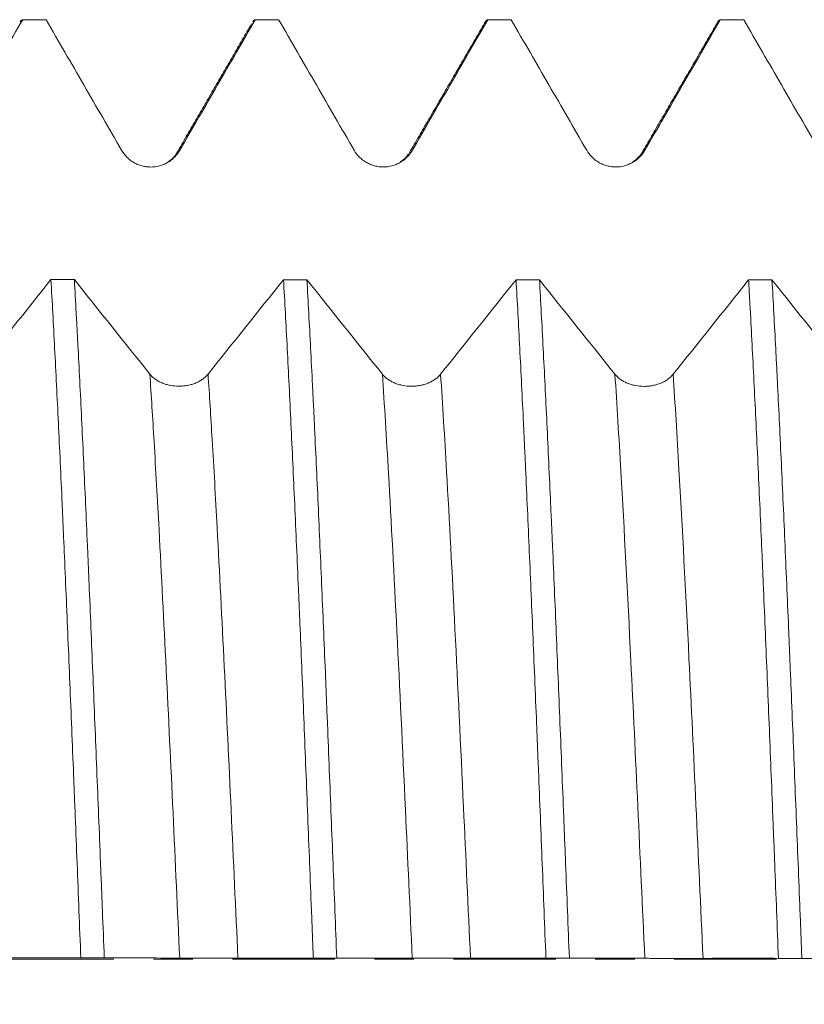
# Model space of a CAD drawing. Units: millimetres. Extents: x -65 to 82, y -82 to 32.
# Drawn here: x 36 to 44, y 0 to 10 of the extents above; entities that cross this region are included whole.
import ezdxf

# ---------------------------------------------------------------- set-up
doc = ezdxf.new("R2010")
doc.units = ezdxf.units.MM
doc.linetypes.add('CENTER', pattern=[47.5, 22, -8.5, 8.5, -8.5])
for name, color, linetype in [('1', 4, 'Continuous'), ('2', 7, 'Continuous'), ('SK4', 2, 'CENTER')]:
    doc.layers.add(name, color=color, linetype=linetype)
doc.styles.add('iso_b_vert', font='simplex.shx')
doc.dimstyles.get("Standard").update_dxf_attribs({"dimtxt": 0.18, "dimasz": 0.18, "dimexe": 0.18, "dimexo": 0.0625, "dimgap": 0.09, "dimtad": 1, "dimzin": 0, "dimdsep": 52, "dimtxsty": 'Standard', "dimcen": 0.09, "dimadec": 0, "dimazin": 0, "dimtfac": 1, "dimtdec": 4, "dimtofl": 0, "dimtmove": 0, "dimatfit": 3, "dimfxl": 1, "dimtolj": 1, "dimtzin": 0, "dimarcsym": 0})

# ---------------------------------------------------------------- blocks, each defined once
blk = doc.blocks.new('_U5')
at = {"layer": '2', "lineweight": 13}
for p, q in [((15.375, -1.5875), (15.375, -30.606781)), ((60, -11.694281), (60, -30.606781)), ((60, -28.606781), (15.375, -28.606781))]:
    blk.add_line(p, q, dxfattribs=at)
at = {"layer": '2', "lineweight": 18}
for points in [[(15.375, -28.606781), (18.874998, -28.145998), (18.875002, -29.067565)], [(60, -28.606781), (56.500002, -29.067565), (56.499998, -28.145998)]]:
    blk.add_solid(points, dxfattribs=at)
at = {"layer": '2', "lineweight": 18, "insert": (34.010158, -27.721667), "char_height": 3, "attachment_point": 7, "line_spacing_factor": 1.084337, "style": 'iso_b_vert'}
blk.add_mtext('\\W0.7983;44.6', dxfattribs=at)

msp = doc.modelspace()

# ---------------------------------------------------------------- linework, layer by layer
at = {"layer": '1', "lineweight": 18}
for points, knots in [([(35.0582, 8.7028), (35.1934, 8.9368), (35.3285, 9.1708), (35.5988, 9.6388), (35.7339, 9.8728), (35.8691, 10.1068)], [0, 0, 0, 0, 0.5, 0.5, 1, 1, 1, 1]), ([(36.1208, 10.1068), (36.2561, 9.8727), (36.3913, 9.6386), (36.6619, 9.1704), (36.7971, 8.9363), (36.9325, 8.7023)], [0, 0, 0, 0, 0.5, 0.5, 1, 1, 1, 1]), ([(37.5583, 8.7023), (37.6935, 8.9364), (37.8287, 9.1705), (38.0991, 9.6386), (38.2343, 9.8727), (38.3695, 10.1068)], [0, 0, 0, 0, 0.5, 0.5, 1, 1, 1, 1]), ([(38.6212, 10.1068), (38.7564, 9.8727), (38.8916, 9.6387), (39.162, 9.1707), (39.2972, 8.9367), (39.4325, 8.7027)], [0, 0, 0, 0, 0.5, 0.5, 1, 1, 1, 1]), ([(40.0583, 8.7028), (40.1935, 8.9368), (40.3286, 9.1708), (40.5989, 9.6388), (40.734, 9.8728), (40.8691, 10.1068)], [0, 0, 0, 0, 0.5, 0.5, 1, 1, 1, 1]), ([(40.8428, 10.0836), (40.8449, 10.0872), (40.847, 10.0905), (40.8524, 10.0977), (40.8558, 10.101), (40.8608, 10.1044), (40.8625, 10.1053), (40.8658, 10.1064), (40.8675, 10.1067), (40.8691, 10.1068)], [0, 0, 0, 0, 0.2398319, 0.2398319, 0.619916, 0.619916, 0.809958, 0.809958, 1, 1, 1, 1]), ([(41.1211, 10.1068), (41.2563, 9.8727), (41.3916, 9.6387), (41.662, 9.1706), (41.7973, 8.9366), (41.9326, 8.7026)], [0, 0, 0, 0, 0.5, 0.5, 1, 1, 1, 1]), ([(42.5584, 8.7027), (42.6936, 8.9367), (42.8287, 9.1707), (43.099, 9.6387), (43.2341, 9.8728), (43.3693, 10.1068)], [0, 0, 0, 0, 0.5, 0.5, 1, 1, 1, 1]), ([(43.6212, 10.1068), (43.7564, 9.8727), (43.8916, 9.6386), (44.1621, 9.1705), (44.2974, 8.9365), (44.4327, 8.7025)], [0, 0, 0, 0, 0.5, 0.5, 1, 1, 1, 1]), ([(36.9325, 8.7023), (36.9484, 8.6747), (36.9675, 8.6499), (37.0009, 8.6165), (37.013, 8.6059), (37.038, 8.5867), (37.0642, 8.5693), (37.0924, 8.5554), (37.1144, 8.5463), (37.1218, 8.5435), (37.1368, 8.5384), (37.1594, 8.5316), (37.1825, 8.527), (37.2058, 8.5239), (37.2137, 8.5232), (37.2295, 8.5221), (37.2374, 8.5218), (37.277, 8.5218), (37.3081, 8.5259), (37.3463, 8.5361), (37.3539, 8.5384), (37.3689, 8.5435), (37.3911, 8.5519), (37.4122, 8.5622), (37.4394, 8.5779), (37.4526, 8.5867), (37.4778, 8.606), (37.5015, 8.6267), (37.5222, 8.6503), (37.5414, 8.6753), (37.5503, 8.6886), (37.5583, 8.7023)], [0, 0, 0, 0, 0.125, 0.125, 0.1875, 0.1875, 0.25, 0.3125, 0.3125, 0.34375, 0.34375, 0.375, 0.4375, 0.4375, 0.46875, 0.46875, 0.5, 0.5, 0.625, 0.625, 0.65625, 0.65625, 0.6875, 0.75, 0.75, 0.8125, 0.8125, 0.875, 0.9375, 0.9375, 1, 1, 1, 1]), ([(39.4325, 8.7027), (39.4484, 8.6752), (39.4676, 8.6503), (39.501, 8.6169), (39.513, 8.6064), (39.5381, 8.5872), (39.5642, 8.5698), (39.5924, 8.5558), (39.6144, 8.5467), (39.6219, 8.5439), (39.6368, 8.5389), (39.6594, 8.532), (39.6825, 8.5274), (39.7059, 8.5244), (39.7137, 8.5236), (39.7295, 8.5226), (39.7375, 8.5223), (39.7771, 8.5223), (39.8082, 8.5264), (39.8463, 8.5366), (39.854, 8.5389), (39.869, 8.544), (39.8911, 8.5523), (39.9122, 8.5627), (39.9395, 8.5784), (39.9526, 8.5872), (39.9778, 8.6065), (40.0015, 8.6272), (40.0222, 8.6508), (40.0415, 8.6758), (40.0504, 8.6891), (40.0583, 8.7028)], [0, 0, 0, 0, 0.125, 0.125, 0.1875, 0.1875, 0.25, 0.3125, 0.3125, 0.34375, 0.34375, 0.375, 0.4375, 0.4375, 0.46875, 0.46875, 0.5, 0.5, 0.625, 0.625, 0.65625, 0.65625, 0.6875, 0.75, 0.75, 0.8125, 0.8125, 0.875, 0.9375, 0.9375, 1, 1, 1, 1]), ([(41.9326, 8.7026), (41.9485, 8.675), (41.9676, 8.6501), (42.0011, 8.6167), (42.0131, 8.6062), (42.0381, 8.587), (42.0643, 8.5696), (42.0925, 8.5557), (42.1145, 8.5466), (42.1219, 8.5438), (42.1369, 8.5387), (42.1595, 8.5319), (42.1826, 8.5273), (42.206, 8.5242), (42.2138, 8.5234), (42.2296, 8.5224), (42.2376, 8.5221), (42.2771, 8.5221), (42.3082, 8.5262), (42.3464, 8.5364), (42.354, 8.5387), (42.369, 8.5438), (42.3912, 8.5522), (42.4123, 8.5626), (42.4395, 8.5782), (42.4527, 8.587), (42.4779, 8.6063), (42.5016, 8.6271), (42.5223, 8.6506), (42.5415, 8.6756), (42.5504, 8.6889), (42.5584, 8.7027)], [0, 0, 0, 0, 0.125, 0.125, 0.1875, 0.1875, 0.25, 0.3125, 0.3125, 0.34375, 0.34375, 0.375, 0.4375, 0.4375, 0.46875, 0.46875, 0.5, 0.5, 0.625, 0.625, 0.65625, 0.65625, 0.6875, 0.75, 0.75, 0.8125, 0.8125, 0.875, 0.9375, 0.9375, 1, 1, 1, 1]), ([(37.5274, 8.6751), (37.5186, 8.6565), (37.4918, 8.6237), (37.4514, 8.59), (37.4291, 8.5755)], [0, 0, 0, 0, 0.5792709, 1, 1, 1, 1]), ([(40.0168, 8.6619), (40.0097, 8.648), (39.9872, 8.6199), (39.9523, 8.5909), (39.9298, 8.5763)], [0, 0, 0, 0, 0.5094982, 1, 1, 1, 1]), ([(42.5275, 8.6755), (42.5189, 8.6571), (42.4923, 8.6245), (42.4521, 8.5907), (42.4298, 8.5761)], [0, 0, 0, 0, 0.5782591, 1, 1, 1, 1]), ([(36.1731, 7.3105), (36.1864, 7.0745), (36.1996, 6.8277), (36.2262, 6.313), (36.2395, 6.0451), (36.2663, 5.488), (36.2798, 5.1989), (36.295, 4.8612), (36.2967, 4.8235), (36.3, 4.748), (36.3051, 4.6345), (36.3168, 4.3678), (36.3268, 4.136), (36.3469, 3.6681), (36.3603, 3.3506), (36.3871, 2.7045), (36.4005, 2.3758), (36.4173, 1.9579), (36.4207, 1.874), (36.4274, 1.7054), (36.4308, 1.6207), (36.4408, 1.3666), (36.4475, 1.1973), (36.4676, 0.6894), (36.4809, 0.3509), (36.4942, 0.0124)], [0, 0, 0, 0, 0.125, 0.125, 0.25, 0.25, 0.375, 0.375, 0.390625, 0.390625, 0.40625, 0.4375, 0.5, 0.5, 0.625, 0.625, 0.75, 0.75, 0.78125, 0.78125, 0.8125, 0.8125, 0.875, 0.875, 1, 1, 1, 1]), ([(36.7463, 0.0122), (36.7397, 0.1821), (36.733, 0.3524), (36.7246, 0.5658), (36.7229, 0.6085), (36.7195, 0.6939), (36.7178, 0.7367), (36.7127, 0.8648), (36.7093, 0.95), (36.6924, 1.3745), (36.6789, 1.71), (36.652, 2.3728), (36.6387, 2.7001), (36.612, 3.3467), (36.5987, 3.6659), (36.5837, 4.0203), (36.582, 4.0596), (36.5787, 4.1379), (36.5737, 4.2548), (36.562, 4.5247), (36.552, 4.7506), (36.5321, 5.1954), (36.5186, 5.4826), (36.4917, 6.0385), (36.4784, 6.3071), (36.4616, 6.6311), (36.4582, 6.6953), (36.4514, 6.8225), (36.448, 6.8856), (36.4379, 7.0721), (36.4312, 7.1929), (36.4245, 7.3104)], [0, 0, 0, 0, 0.0625, 0.0625, 0.078125, 0.078125, 0.09375, 0.09375, 0.125, 0.125, 0.25, 0.25, 0.375, 0.375, 0.5, 0.5, 0.515625, 0.515625, 0.53125, 0.5625, 0.625, 0.625, 0.75, 0.75, 0.875, 0.875, 0.90625, 0.90625, 0.9375, 0.9375, 1, 1, 1, 1]), ([(38.6732, 7.3094), (38.6799, 7.1923), (38.6866, 7.072), (38.6999, 6.8247), (38.7066, 6.6976), (38.7268, 6.3065), (38.7402, 6.0367), (38.7667, 5.4796), (38.7799, 5.1923), (38.8067, 4.6003), (38.8202, 4.2956), (38.8372, 3.9035), (38.8406, 3.8246), (38.8457, 3.7053), (38.8474, 3.6653), (38.8508, 3.5853), (38.8592, 3.385), (38.8676, 3.1834), (38.8876, 2.6968), (38.9008, 2.3689), (38.9271, 1.7064), (38.9403, 1.3718), (38.9603, 0.8647), (38.967, 0.6948), (38.9754, 0.4813), (38.9771, 0.4386), (38.9805, 0.353), (38.9822, 0.3101), (38.9872, 0.1816), (38.9906, 0.0961), (38.994, 0.0108)], [0, 0, 0, 0, 0.0625, 0.0625, 0.125, 0.125, 0.25, 0.25, 0.375, 0.375, 0.5, 0.5, 0.53125, 0.53125, 0.546875, 0.546875, 0.5625, 0.625, 0.625, 0.75, 0.75, 0.875, 0.875, 0.9375, 0.9375, 0.953125, 0.953125, 0.96875, 0.96875, 1, 1, 1, 1]), ([(39.246, 0.0106), (39.2326, 0.3512), (39.2192, 0.6899), (39.1925, 1.3635), (39.1792, 1.6985), (39.1592, 2.1981), (39.1525, 2.3642), (39.1424, 2.6126), (39.1391, 2.6952), (39.1323, 2.8603), (39.129, 2.9424), (39.1122, 3.3504), (39.0988, 3.6692), (39.0722, 4.2922), (39.0589, 4.5963), (39.0322, 5.1898), (39.0188, 5.4792), (39.0036, 5.7961), (39.0019, 5.8312), (38.9985, 5.9011), (38.9934, 6.0053), (38.9816, 6.2445), (38.9715, 6.4425), (38.9514, 6.8295), (38.9381, 7.0754), (38.9248, 7.3093)], [0, 0, 0, 0, 0.125, 0.125, 0.25, 0.25, 0.3125, 0.3125, 0.34375, 0.34375, 0.375, 0.375, 0.5, 0.5, 0.625, 0.625, 0.75, 0.75, 0.765625, 0.765625, 0.78125, 0.8125, 0.875, 0.875, 1, 1, 1, 1]), ([(41.1732, 7.3083), (41.1866, 7.0739), (41.1999, 6.828), (41.2265, 6.313), (41.2398, 6.044), (41.2565, 5.693), (41.2599, 5.622), (41.265, 5.5145), (41.2666, 5.4784), (41.27, 5.4061), (41.2784, 5.2249), (41.2868, 5.041), (41.3069, 4.5944), (41.3202, 4.2899), (41.3469, 3.6673), (41.3603, 3.3493), (41.3805, 2.8621), (41.3872, 2.6979), (41.3974, 2.4491), (41.4008, 2.3656), (41.4076, 2.1986), (41.411, 2.1151), (41.4279, 1.6968), (41.4413, 1.3609), (41.4679, 0.6869), (41.4812, 0.3486), (41.4945, 0.0092)], [0, 0, 0, 0, 0.125, 0.125, 0.25, 0.25, 0.28125, 0.28125, 0.296875, 0.296875, 0.3125, 0.375, 0.375, 0.5, 0.5, 0.625, 0.625, 0.6875, 0.6875, 0.71875, 0.71875, 0.75, 0.75, 0.875, 0.875, 1, 1, 1, 1]), ([(41.7463, 0.009), (41.733, 0.3475), (41.7195, 0.6864), (41.7027, 1.1104), (41.6976, 1.2377), (41.6926, 1.365), (41.6892, 1.4499), (41.6875, 1.4923), (41.679, 1.7042), (41.6723, 1.8723), (41.6522, 2.3726), (41.6389, 2.7008), (41.6124, 3.3466), (41.5991, 3.6643), (41.579, 4.1328), (41.5723, 4.2876), (41.5621, 4.5178), (41.5587, 4.5942), (41.5537, 4.7083), (41.552, 4.7462), (41.5486, 4.8217), (41.5334, 5.1599), (41.5183, 5.4846), (41.4917, 6.0411), (41.4784, 6.3091), (41.4517, 6.8243), (41.4383, 7.0716), (41.4248, 7.3082)], [0, 0, 0, 0, 0.125, 0.125, 0.15625, 0.171875, 0.171875, 0.1875, 0.1875, 0.25, 0.25, 0.375, 0.375, 0.5, 0.5, 0.5625, 0.5625, 0.59375, 0.59375, 0.609375, 0.609375, 0.625, 0.75, 0.75, 0.875, 0.875, 1, 1, 1, 1]), ([(43.6732, 7.3072), (43.6766, 7.2482), (43.68, 7.1883), (43.6867, 7.0667), (43.6901, 7.0052), (43.7002, 6.8189), (43.7069, 6.6923), (43.727, 6.3048), (43.7403, 6.0366), (43.767, 5.4807), (43.7803, 5.193), (43.8003, 4.7466), (43.807, 4.5954), (43.8171, 4.3646), (43.8205, 4.287), (43.8272, 4.1315), (43.8305, 4.0534), (43.8473, 3.6615), (43.8607, 3.3432), (43.8874, 2.6975), (43.9007, 2.37), (43.9207, 1.8718), (43.9274, 1.7046), (43.9374, 1.452), (43.9424, 1.3252), (43.9474, 1.1978), (43.9508, 1.1127), (43.9525, 1.07), (43.9676, 0.6864), (43.9809, 0.3465), (43.9942, 0.0076)], [0, 0, 0, 0, 0.03125, 0.03125, 0.0625, 0.0625, 0.125, 0.125, 0.25, 0.25, 0.375, 0.375, 0.4375, 0.4375, 0.46875, 0.46875, 0.5, 0.5, 0.625, 0.625, 0.75, 0.75, 0.8125, 0.8125, 0.84375, 0.859375, 0.859375, 0.875, 0.875, 1, 1, 1, 1]), ([(44.2461, 0.0075), (44.2427, 0.093), (44.2393, 0.1789), (44.2326, 0.3501), (44.2225, 0.6063), (44.2124, 0.8606), (44.1924, 1.367), (44.1791, 1.7015), (44.1525, 2.3643), (44.1392, 2.6926), (44.1225, 3.099), (44.1192, 3.1801), (44.1125, 3.3419), (44.1091, 3.4226), (44.099, 3.664), (44.0923, 3.8226), (44.0722, 4.2922), (44.0588, 4.5967), (44.0322, 5.1887), (44.0188, 5.4762), (43.9988, 5.8948), (43.9921, 6.0322), (43.9821, 6.235), (43.9787, 6.3021), (43.9736, 6.4019), (43.9719, 6.435), (43.9686, 6.5009), (43.9534, 6.7954), (43.9383, 7.0731), (43.925, 7.3071)], [0, 0, 0, 0, 0.03125, 0.03125, 0.0625, 0.125, 0.125, 0.25, 0.25, 0.375, 0.375, 0.40625, 0.40625, 0.4375, 0.4375, 0.5, 0.5, 0.625, 0.625, 0.75, 0.75, 0.8125, 0.8125, 0.84375, 0.84375, 0.859375, 0.859375, 0.875, 1, 1, 1, 1]), ([(37.8621, 6.2936), (37.8462, 6.2737), (37.827, 6.2558), (37.7936, 6.2317), (37.7816, 6.2241), (37.7565, 6.2102), (37.7304, 6.1977), (37.7022, 6.1876), (37.6802, 6.181), (37.6728, 6.179), (37.6578, 6.1754), (37.6352, 6.1704), (37.6121, 6.1671), (37.5888, 6.1649), (37.5809, 6.1643), (37.5651, 6.1636), (37.5571, 6.1634), (37.5176, 6.1634), (37.4865, 6.1663), (37.4483, 6.1737), (37.4407, 6.1754), (37.4257, 6.179), (37.4035, 6.1851), (37.3824, 6.1926), (37.3552, 6.2039), (37.342, 6.2102), (37.3168, 6.2242), (37.2931, 6.2391), (37.2724, 6.2562), (37.2531, 6.2742), (37.2442, 6.2838), (37.2363, 6.2937)], [0, 0, 0, 0, 0.125, 0.125, 0.1875, 0.1875, 0.25, 0.3125, 0.3125, 0.34375, 0.34375, 0.375, 0.4375, 0.4375, 0.46875, 0.46875, 0.5, 0.5, 0.625, 0.625, 0.65625, 0.65625, 0.6875, 0.75, 0.75, 0.8125, 0.8125, 0.875, 0.9375, 0.9375, 1, 1, 1, 1]), ([(40.3621, 6.2929), (40.3462, 6.273), (40.3271, 6.2551), (40.2937, 6.231), (40.2816, 6.2234), (40.2566, 6.2095), (40.2305, 6.197), (40.2023, 6.1869), (40.1803, 6.1804), (40.1728, 6.1783), (40.1579, 6.1747), (40.1353, 6.1698), (40.1122, 6.1665), (40.0888, 6.1642), (40.081, 6.1637), (40.0652, 6.1629), (40.0572, 6.1627), (40.0176, 6.1628), (39.9865, 6.1657), (39.9484, 6.1731), (39.9407, 6.1747), (39.9257, 6.1784), (39.9036, 6.1844), (39.8824, 6.1919), (39.8552, 6.2032), (39.842, 6.2096), (39.8168, 6.2235), (39.7932, 6.2385), (39.7724, 6.2555), (39.7532, 6.2736), (39.7443, 6.2831), (39.7363, 6.2931)], [0, 0, 0, 0, 0.125, 0.125, 0.1875, 0.1875, 0.25, 0.3125, 0.3125, 0.34375, 0.34375, 0.375, 0.4375, 0.4375, 0.46875, 0.46875, 0.5, 0.5, 0.625, 0.625, 0.65625, 0.65625, 0.6875, 0.75, 0.75, 0.8125, 0.8125, 0.875, 0.9375, 0.9375, 1, 1, 1, 1]), ([(42.8622, 6.2919), (42.8463, 6.2721), (42.8271, 6.2541), (42.7937, 6.23), (42.7817, 6.2224), (42.7567, 6.2086), (42.7305, 6.196), (42.7023, 6.186), (42.6803, 6.1794), (42.6729, 6.1774), (42.6579, 6.1737), (42.6353, 6.1688), (42.6122, 6.1655), (42.5889, 6.1633), (42.581, 6.1627), (42.5652, 6.162), (42.5573, 6.1618), (42.5177, 6.1618), (42.4866, 6.1647), (42.4484, 6.1721), (42.4408, 6.1738), (42.4258, 6.1774), (42.4036, 6.1835), (42.3825, 6.1909), (42.3553, 6.2023), (42.3421, 6.2086), (42.3169, 6.2225), (42.2932, 6.2375), (42.2725, 6.2545), (42.2532, 6.2726), (42.2443, 6.2821), (42.2364, 6.2921)], [0, 0, 0, 0, 0.125, 0.125, 0.1875, 0.1875, 0.25, 0.3125, 0.3125, 0.34375, 0.34375, 0.375, 0.4375, 0.4375, 0.46875, 0.46875, 0.5, 0.5, 0.625, 0.625, 0.65625, 0.65625, 0.6875, 0.75, 0.75, 0.8125, 0.8125, 0.875, 0.9375, 0.9375, 1, 1, 1, 1]), ([(35.6832, 0.0116), (35.8184, 0.012), (35.9536, 0.0123), (36.2239, 0.0126), (36.3591, 0.0126), (36.4942, 0.0124)], [0, 0, 0, 0, 0.5, 0.5, 1, 1, 1, 1]), ([(36.7463, 0.0122), (36.8815, 0.0122), (37.0167, 0.0121), (37.287, 0.0115), (37.4223, 0.0111), (37.5575, 0.0106)], [0, 0, 0, 0, 0.5, 0.5, 1, 1, 1, 1]), ([(37.5575, 0.0106), (37.5734, 0.0105), (37.5926, 0.0105), (37.626, 0.0104), (37.638, 0.0103), (37.6631, 0.0103), (37.6892, 0.0102), (37.7174, 0.0102), (37.7394, 0.0102), (37.7469, 0.0101), (37.7618, 0.0101), (37.7844, 0.0101), (37.8075, 0.0101), (37.8309, 0.01), (37.8387, 0.01), (37.8545, 0.01), (37.8625, 0.01), (37.9021, 0.01), (37.9332, 0.01), (37.9713, 0.01), (37.979, 0.01), (37.994, 0.01), (38.0161, 0.01), (38.0372, 0.01), (38.0645, 0.0101), (38.0776, 0.0101), (38.1028, 0.0101), (38.1265, 0.0101), (38.1472, 0.0102), (38.1665, 0.0102), (38.1754, 0.0102), (38.1833, 0.0102)], [0, 0, 0, 0, 0.125, 0.125, 0.1875, 0.1875, 0.25, 0.3125, 0.3125, 0.34375, 0.34375, 0.375, 0.4375, 0.4375, 0.46875, 0.46875, 0.5, 0.5, 0.625, 0.625, 0.65625, 0.65625, 0.6875, 0.75, 0.75, 0.8125, 0.8125, 0.875, 0.9375, 0.9375, 1, 1, 1, 1]), ([(38.1833, 0.0102), (38.3184, 0.0106), (38.4536, 0.0109), (38.7238, 0.0111), (38.8589, 0.011), (38.994, 0.0108)], [0, 0, 0, 0, 0.5, 0.5, 1, 1, 1, 1]), ([(39.246, 0.0106), (39.3812, 0.0107), (39.5165, 0.0106), (39.787, 0.0101), (39.9222, 0.0097), (40.0575, 0.0092)], [0, 0, 0, 0, 0.5, 0.5, 1, 1, 1, 1]), ([(40.0575, 0.0092), (40.0735, 0.0092), (40.0926, 0.0091), (40.126, 0.009), (40.138, 0.009), (40.1631, 0.0089), (40.1892, 0.0089), (40.2174, 0.0088), (40.2394, 0.0088), (40.2469, 0.0088), (40.2618, 0.0088), (40.2844, 0.0088), (40.3075, 0.0087), (40.3309, 0.0087), (40.3387, 0.0087), (40.3545, 0.0087), (40.3625, 0.0087), (40.4021, 0.0087), (40.4332, 0.0087), (40.4713, 0.0087), (40.479, 0.0087), (40.494, 0.0087), (40.5161, 0.0087), (40.5372, 0.0087), (40.5645, 0.0087), (40.5777, 0.0087), (40.6029, 0.0087), (40.6265, 0.0088), (40.6473, 0.0088), (40.6665, 0.0088), (40.6754, 0.0088), (40.6833, 0.0089)], [0, 0, 0, 0, 0.125, 0.125, 0.1875, 0.1875, 0.25, 0.3125, 0.3125, 0.34375, 0.34375, 0.375, 0.4375, 0.4375, 0.46875, 0.46875, 0.5, 0.5, 0.625, 0.625, 0.65625, 0.65625, 0.6875, 0.75, 0.75, 0.8125, 0.8125, 0.875, 0.9375, 0.9375, 1, 1, 1, 1]), ([(40.6833, 0.0089), (40.8186, 0.0092), (40.9538, 0.0094), (41.2242, 0.0096), (41.3593, 0.0095), (41.4945, 0.0092)], [0, 0, 0, 0, 0.5, 0.5, 1, 1, 1, 1]), ([(41.7463, 0.009), (41.8815, 0.0091), (42.0167, 0.0091), (42.2871, 0.0087), (42.4223, 0.0083), (42.5576, 0.0078)], [0, 0, 0, 0, 0.5, 0.5, 1, 1, 1, 1]), ([(42.5576, 0.0078), (42.5735, 0.0078), (42.5927, 0.0077), (42.6261, 0.0077), (42.6381, 0.0076), (42.6632, 0.0076), (42.6893, 0.0075), (42.7175, 0.0075), (42.7395, 0.0075), (42.747, 0.0075), (42.7619, 0.0074), (42.7845, 0.0074), (42.8076, 0.0074), (42.831, 0.0074), (42.8388, 0.0074), (42.8546, 0.0074), (42.8626, 0.0073), (42.9022, 0.0073), (42.9333, 0.0073), (42.9714, 0.0073), (42.9791, 0.0073), (42.9941, 0.0073), (43.0162, 0.0073), (43.0373, 0.0073), (43.0645, 0.0074), (43.0777, 0.0074), (43.1029, 0.0074), (43.1266, 0.0074), (43.1473, 0.0074), (43.1666, 0.0075), (43.1755, 0.0075), (43.1834, 0.0075)], [0, 0, 0, 0, 0.125, 0.125, 0.1875, 0.1875, 0.25, 0.3125, 0.3125, 0.34375, 0.34375, 0.375, 0.4375, 0.4375, 0.46875, 0.46875, 0.5, 0.5, 0.625, 0.625, 0.65625, 0.65625, 0.6875, 0.75, 0.75, 0.8125, 0.8125, 0.875, 0.9375, 0.9375, 1, 1, 1, 1]), ([(43.1834, 0.0075), (43.3186, 0.0078), (43.4537, 0.008), (43.7239, 0.0081), (43.859, 0.0079), (43.9942, 0.0076)], [0, 0, 0, 0, 0.5, 0.5, 1, 1, 1, 1]), ([(44.2461, 0.0075), (44.3813, 0.0076), (44.5166, 0.0076), (44.7871, 0.0072), (44.9223, 0.0069), (45.0576, 0.0065)], [0, 0, 0, 0, 0.5, 0.5, 1, 1, 1, 1])]:
    msp.add_open_spline(points, degree=3, knots=knots, dxfattribs=at)
for points, degree in [([(35.8426, 10.0834), (35.8514, 10.0987), (35.8602, 10.1065), (35.8691, 10.1068)], 3), ([(36.1208, 10.1068), (36.0369, 10.1068), (35.953, 10.1068), (35.8691, 10.1068)], 3), ([(38.3429, 10.0833), (38.3518, 10.0987), (38.3606, 10.1065), (38.3695, 10.1068)], 3), ([(38.6212, 10.1068), (38.5373, 10.1068), (38.4534, 10.1068), (38.3695, 10.1068)], 3), ([(40.848, 10.0927), (40.4379, 9.384), (40.0274, 8.6756)], 2), ([(41.1211, 10.1068), (41.0371, 10.1068), (40.9531, 10.1068), (40.8691, 10.1068)], 3), ([(43.3481, 10.0927), (42.938, 9.384), (42.5275, 8.6755)], 2), ([(43.3429, 10.0837), (43.3517, 10.0989), (43.3605, 10.1066), (43.3693, 10.1068)], 3), ([(43.6212, 10.1068), (43.5372, 10.1068), (43.4532, 10.1068), (43.3693, 10.1068)], 3), ([(38.3308, 10.0625), (37.9293, 9.3687), (37.5274, 8.6751)], 2), ([(36.1731, 7.3105), (35.9028, 6.9713), (35.6325, 6.6326), (35.362, 6.2948)], 3), ([(36.1731, 7.3105), (36.2569, 7.3104), (36.3407, 7.3104), (36.4245, 7.3104)], 3), ([(37.2363, 6.2937), (36.9656, 6.6319), (36.6951, 6.9709), (36.4245, 7.3104)], 3), ([(38.6732, 7.3094), (38.4029, 6.9702), (38.1325, 6.6315), (37.8621, 6.2936)], 3), ([(38.6732, 7.3094), (38.7571, 7.3093), (38.8409, 7.3093), (38.9248, 7.3093)], 3), ([(39.7363, 6.2931), (39.4658, 6.6311), (39.1953, 6.9699), (38.9248, 7.3093)], 3), ([(41.1732, 7.3083), (40.9029, 6.9692), (40.6326, 6.6307), (40.3621, 6.2929)], 3), ([(41.1732, 7.3083), (41.2571, 7.3082), (41.3409, 7.3082), (41.4248, 7.3082)], 3), ([(42.2364, 6.2921), (41.9658, 6.6301), (41.6953, 6.9689), (41.4248, 7.3082)], 3), ([(43.6732, 7.3072), (43.403, 6.9682), (43.1326, 6.6296), (42.8622, 6.2919)], 3), ([(43.6732, 7.3072), (43.7571, 7.3071), (43.8411, 7.3071), (43.925, 7.3071)], 3), ([(44.7365, 6.2913), (44.4659, 6.6292), (44.1954, 6.9679), (43.925, 7.3071)], 3), ([(36.7463, 0.0122), (36.6623, 0.0123), (36.5783, 0.0123), (36.4942, 0.0124)], 3), ([(39.246, 0.0106), (39.162, 0.0107), (39.078, 0.0107), (38.994, 0.0108)], 3), ([(41.7463, 0.009), (41.6624, 0.0091), (41.5785, 0.0092), (41.4945, 0.0092)], 3), ([(44.2461, 0.0075), (44.1621, 0.0075), (44.0781, 0.0076), (43.9942, 0.0076)], 3)]:
    msp.add_open_spline(points, degree=degree, dxfattribs=at)
at = {"layer": '1', "lineweight": 13}
msp.add_open_spline([(42.5584, 8.7027), (42.5489, 8.7024), (42.5394, 8.6946), (42.5299, 8.6795)], degree=3, dxfattribs=at)
for points, knots in [([(37.5575, 0.0106), (37.534, 0.5238), (37.4635, 2.0653), (37.3706, 4.0048), (37.2844, 5.537), (37.2514, 6.0655), (37.2363, 6.2937)], [0, 0, 0, 0, 0.2406077, 0.7078471, 0.8660466, 1, 1, 1, 1]), ([(38.1833, 0.0102), (38.1595, 0.5321), (38.0885, 2.0823), (37.9952, 4.0292), (37.9094, 5.5505), (37.8768, 6.0716), (37.8621, 6.2936)], [0, 0, 0, 0, 0.2447174, 0.7116857, 0.8697933, 1, 1, 1, 1]), ([(40.0575, 0.0092), (40.0327, 0.5517), (39.9453, 2.4642), (39.8397, 4.6255), (39.7582, 5.9634), (39.7363, 6.2931)], [0, 0, 0, 0, 0.2210385, 0.791454, 1, 1, 1, 1]), ([(40.6833, 0.0089), (40.6581, 0.5607), (40.5703, 2.4825), (40.4647, 4.6403), (40.3836, 5.9695), (40.3621, 6.2929)], [0, 0, 0, 0, 0.2247851, 0.7953704, 1, 1, 1, 1]), ([(42.5576, 0.0078), (42.5073, 1.1083), (42.4217, 2.9793), (42.315, 5.0316), (42.2578, 5.968), (42.2364, 6.2921)], [0, 0, 0, 0, 0.4649886, 0.7997935, 1, 1, 1, 1]), ([(43.1834, 0.0075), (43.1327, 1.1172), (43.0467, 2.9971), (42.9399, 5.0457), (42.8832, 5.9741), (42.8622, 6.2919)], [0, 0, 0, 0, 0.4688402, 0.8036566, 1, 1, 1, 1])]:
    msp.add_open_spline(points, degree=3, knots=knots, dxfattribs=at)
at = {"layer": 'SK4', "lineweight": 18, "ltscale": 0.05}
msp.add_line((-45, 0), (60, 0), dxfattribs=at)

# ---------------------------------------------------------------- dimensions: what is measured, and where the dimension line sits
at = {"layer": '2', "lineweight": 18}
dim = msp.add_linear_dim(base=(15.375, -28.6068), p1=(60, -10.1068), p2=(15.375, 0), dimstyle='Standard', override={"dimtxt": 3, "dimasz": 3.5, "dimexe": 2, "dimexo": 1.5875, "dimgap": 1.5, "dimtad": 1, "dimtih": 1, "dimtoh": 0, "dimdec": 1, "dimlfac": 1, "dimzin": 8, "dimdsep": 46, "dimlunit": 2, "dimpost": '<>', "dimtxsty": 'iso_b_vert', "dimsah": 1, "dimse1": 0, "dimse2": 0, "dimsd1": 0, "dimsd2": 0, "dimclrd": 2, "dimclre": 2, "dimclrt": 2, "dimtol": 0, "dimtm": -0.1, "dimtfac": 1.166667, "dimtdec": 3, "dimtofl": 1, "dimtmove": 0, "dimtzin": 8, "dimlwd": 13, "dimlwe": 13}, dxfattribs=at)
dim.commit()
dim.dimension.update_dxf_attribs({"geometry": '_U5', "text_midpoint": (37.6875, -28.6068)})

doc.saveas('drawing.dxf')
